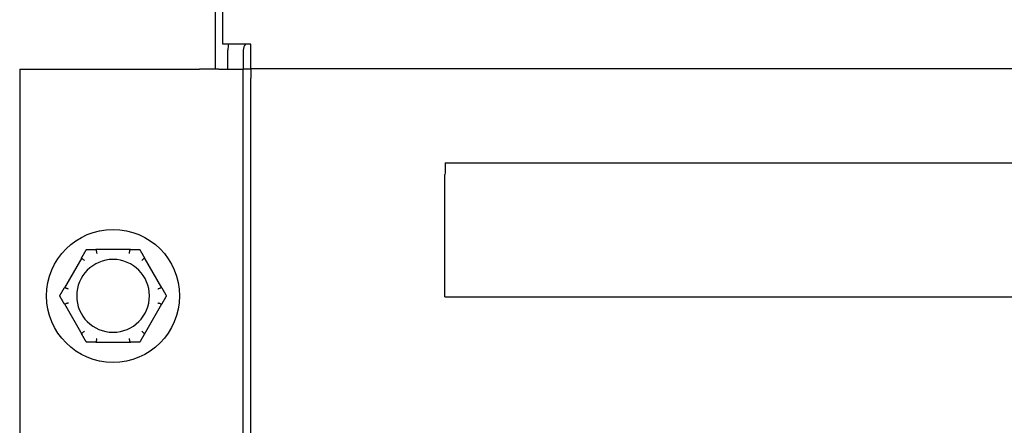
# Model space of a CAD drawing. Units: inches. Extents: x 5 to 216, y -1 to 148.
# Drawn here: x 167 to 170, y 64 to 65 of the extents above; entities that cross this region are included whole.
import ezdxf

# ---------------------------------------------------------------- set-up
doc = ezdxf.new("R2010")
doc.units = ezdxf.units.IN
doc.header["$LTSCALE"] = 13
doc.header["$MEASUREMENT"] = 0
doc.layers.add('Visible Edges(ANSI)', color=7, linetype='Continuous', lineweight=25)
doc.layers.add('Visible Tangent Edges(ANSI)', color=7, linetype='Continuous', lineweight=25)

msp = doc.modelspace()

# ---------------------------------------------------------------- linework, layer by layer
at = {"layer": 'Visible Edges(ANSI)', "color": 7}
for p, q in [((167.5404142, 64.8766734), (167.5404142, 65.374656)), ((167.5650392, 64.9609365), (167.5650392, 65.3732761)), ((167.6585892, 64.9609365), (167.5650392, 64.9609365)), ((167.6585892, 64.9609365), (167.6585892, 64.9611365)), ((167.6585892, 64.9611365), (167.6587892, 64.9611365)), ((167.6587892, 64.9611365), (167.6587892, 64.9609365)), ((167.6587892, 64.8783365), (167.6587892, 64.9609365)), ((167.5821892, 64.8766734), (167.5821892, 64.9409365)), ((167.6337892, 64.9409365), (167.6337892, 64.8766734)), ((166.8837892, 64.8766734), (167.4869261, 64.8766734)), ((166.8837892, 64.8766734), (166.8837892, 59.5453996)), ((167.5511892, 64.8766734), (167.4869261, 64.8766734)), ((167.5511892, 64.8766734), (167.6337892, 64.8766734)), ((167.6337892, 59.5453996), (167.6337892, 64.8766734)), ((167.6587892, 64.8766734), (167.6337892, 64.8766734)), ((173.1089366, 64.8783365), (167.6587892, 64.8783365)), ((167.6587892, 64.8783365), (167.6587892, 64.8473365)), ((167.6587892, 59.5750365), (167.6587892, 64.8473365)), ((168.3102892, 64.1137865), (168.3102892, 64.5237865)), ((167.255156, 64.2721497), (167.1386724, 64.2721497)), ((167.0918011, 64.2450886), (167.0335593, 64.1442108)), ((167.360269, 64.1442108), (167.3020272, 64.2450886)), ((168.3102892, 64.1137865), (172.4032456, 64.1137865)), ((167.0335593, 64.0900886), (167.0918011, 63.9892108)), ((167.3020272, 63.9892108), (167.360269, 64.0900886)), ((167.1386724, 63.9621497), (167.255156, 63.9621497))]:
    msp.add_line(p, q, dxfattribs=at)
msp.add_circle((167.1969142, 64.1171497), 0.223, dxfattribs=at)
for centre, radius, start, end in [((167.6647892, 64.9409365), 0.0826, 165.9876668, 180), ((167.6647892, 64.9409365), 0.031, 139.8222305, 180), ((167.1969142, 64.1171497), 0.122, 90, 270), ((167.1969142, 64.1171497), 0.122, 270, 90)]:
    msp.add_arc(centre, radius, start, end, dxfattribs=at)
for points, knots in [([(168.3105755, 64.5629132), (168.3105654, 64.5616327), (168.3105554, 64.5603364), (168.3105026, 64.5534679), (168.31046, 64.5476865), (168.3103745, 64.5358507), (168.3103319, 64.5298263), (168.3102892, 64.5237865)], [0.2571073365, 0.2571073365, 0.2571073365, 0.2571073365, 0.2679646471, 0.2679646471, 0.3139880098, 0.3139880098, 0.3600118885, 0.3600118885, 0.3600118885, 0.3600118885]), ([(167.1386724, 64.2721497), (167.1388842, 64.2721497), (167.1390805, 64.2721404), (167.1394734, 64.2720935), (167.1396602, 64.2720488), (167.1399191, 64.2719145), (167.139995, 64.2718302), (167.1400139, 64.2717237)], [0.246210954294, 0.246210954294, 0.246210954294, 0.246210954294, 0.248887649406, 0.248887649406, 0.252269919384, 0.252269919384, 0.255407813451, 0.255407813451, 0.255407813451, 0.255407813451]), ([(167.1400139, 64.2717237), (167.1400882, 64.2713072), (167.1402151, 64.2705955), (167.1405635, 64.268653), (167.140783, 64.2674343), (167.1412072, 64.2650965), (167.141393, 64.2640772), (167.1417825, 64.2619519), (167.1419848, 64.260854), (167.1421954, 64.2597172), (167.1422017, 64.2596835), (167.1422079, 64.2596497)], [-0.04181798159, -0.04181798159, -0.04181798159, -0.04181798159, -0.02953577043, -0.02953577043, -0.01707681966, -0.01707681966, -0.00854850754, -0.00854850754, 0, 0, 0.00026174704, 0.00026174704, 0.00026174704, 0.00026174704]), ([(167.2516204, 64.2596497), (167.2516267, 64.2596835), (167.2516329, 64.2597172), (167.2518436, 64.260854), (167.2520458, 64.2619519), (167.2524354, 64.2640772), (167.2526211, 64.2650965), (167.2530454, 64.2674343), (167.2532648, 64.268653), (167.2536133, 64.2705955), (167.2537402, 64.2713072), (167.2538144, 64.2717237)], [-0.04205683924, -0.04205683924, -0.04205683924, -0.04205683924, -0.04179523458, -0.04179523458, -0.03325137703, -0.03325137703, -0.0247277039, -0.0247277039, -0.01227553021, -0.01227553021, 0, 0, 0, 0]), ([(167.2538144, 64.2717237), (167.2538305, 64.271814), (167.2538877, 64.2718896), (167.2541587, 64.2720613), (167.254453, 64.2721196), (167.254922, 64.2721467), (167.2550362, 64.2721497), (167.255156, 64.2721497)], [0.08194423118, 0.08194423118, 0.08194423118, 0.08194423118, 0.08540398279, 0.08540398279, 0.09164473457, 0.09164473457, 0.09350273285, 0.09350273285, 0.09350273285, 0.09350273285]), ([(167.0914992, 64.2437138), (167.0914288, 64.2437731), (167.0913919, 64.2438609), (167.0913795, 64.244183), (167.091477, 64.2444681), (167.0916884, 64.2448876), (167.0917422, 64.2449865), (167.0918011, 64.2450886)], [0.08197546392, 0.08197546392, 0.08197546392, 0.08197546392, 0.08545043264, 0.08545043264, 0.09170275594, 0.09170275594, 0.09353053002, 0.09353053002, 0.09353053002, 0.09353053002]), ([(167.1008587, 64.2357767), (167.1008326, 64.235799), (167.1008064, 64.2358213), (167.0999272, 64.2365721), (167.0990776, 64.2372962), (167.0974318, 64.2386962), (167.0966419, 64.2393667), (167.0948294, 64.240903), (167.0938838, 64.2417024), (167.0923757, 64.2429755), (167.0918228, 64.2434412), (167.0914992, 64.2437138)], [-0.04205683924, -0.04205683924, -0.04205683924, -0.04205683924, -0.04179523458, -0.04179523458, -0.03325137703, -0.03325137703, -0.0247277039, -0.0247277039, -0.01227553021, -0.01227553021, 0, 0, 0, 0]), ([(167.3023291, 64.2437138), (167.3020055, 64.2434412), (167.3014526, 64.2429755), (167.2999446, 64.2417024), (167.2989989, 64.240903), (167.2971864, 64.2393667), (167.2963966, 64.2386962), (167.2947507, 64.2372962), (167.2939011, 64.2365721), (167.2930219, 64.2358213), (167.2929958, 64.235799), (167.2929697, 64.2357767)], [-0.04181798159, -0.04181798159, -0.04181798159, -0.04181798159, -0.02953577043, -0.02953577043, -0.01707681966, -0.01707681966, -0.00854850754, -0.00854850754, 0, 0, 0.00026174704, 0.00026174704, 0.00026174704, 0.00026174704]), ([(167.3020272, 64.2450886), (167.3021429, 64.2448882), (167.3022399, 64.2446981), (167.3023897, 64.244333), (167.3024377, 64.2441592), (167.3024443, 64.2438834), (167.3024088, 64.2437809), (167.3023291, 64.2437138)], [0.244889682054, 0.244889682054, 0.244889682054, 0.244889682054, 0.247820142262, 0.247820142262, 0.251071382728, 0.251071382728, 0.254093083077, 0.254093083077, 0.254093083077, 0.254093083077]), ([(167.0335593, 64.1442108), (167.033675, 64.1444112), (167.0337912, 64.1445902), (167.0340324, 64.1449025), (167.0341589, 64.145031), (167.0343945, 64.1451746), (167.0345011, 64.1451951), (167.034599, 64.1451597)], [0.244889682054, 0.244889682054, 0.244889682054, 0.244889682054, 0.247820142261, 0.247820142261, 0.251071382727, 0.251071382727, 0.254093083077, 0.254093083077, 0.254093083077, 0.254093083077]), ([(167.034599, 64.1451597), (167.0349968, 64.1450157), (167.0356766, 64.1447697), (167.0375331, 64.1441003), (167.0386983, 64.143681), (167.040935, 64.1428795), (167.0419106, 64.1425307), (167.0439459, 64.1418054), (167.0449978, 64.1414316), (167.0460877, 64.1410456), (167.0461201, 64.1410342), (167.0461524, 64.1410227)], [-0.04181798159, -0.04181798159, -0.04181798159, -0.04181798159, -0.02953577043, -0.02953577043, -0.01707681966, -0.01707681966, -0.00854850754, -0.00854850754, 0, 0, 0.00026174704, 0.00026174704, 0.00026174704, 0.00026174704]), ([(167.3476759, 64.1410227), (167.3477083, 64.1410342), (167.3477407, 64.1410456), (167.3488305, 64.1414316), (167.3498824, 64.1418054), (167.3519178, 64.1425307), (167.3528934, 64.1428795), (167.3551301, 64.143681), (167.3562952, 64.1441003), (167.3581517, 64.1447697), (167.3588316, 64.1450157), (167.3592294, 64.1451597)], [-0.04205683924, -0.04205683924, -0.04205683924, -0.04205683924, -0.04179523458, -0.04179523458, -0.03325137703, -0.03325137703, -0.0247277039, -0.0247277039, -0.01227553021, -0.01227553021, 0, 0, 0, 0]), ([(167.3592294, 64.1451597), (167.359316, 64.145191), (167.3594105, 64.145179), (167.3596956, 64.1450287), (167.3598938, 64.1448017), (167.3601513, 64.1444089), (167.3602101, 64.1443129), (167.360269, 64.1442108)], [0.08197546392, 0.08197546392, 0.08197546392, 0.08197546392, 0.08545043264, 0.08545043264, 0.09170275594, 0.09170275594, 0.09353053002, 0.09353053002, 0.09353053002, 0.09353053002]), ([(167.034599, 64.0891397), (167.0345124, 64.0891084), (167.0344179, 64.0891204), (167.0341327, 64.0892706), (167.0339346, 64.0894977), (167.033677, 64.0898905), (167.0336183, 64.0899865), (167.0335593, 64.0900886)], [0.08197546392, 0.08197546392, 0.08197546392, 0.08197546392, 0.08545043264, 0.08545043264, 0.09170275594, 0.09170275594, 0.09353053002, 0.09353053002, 0.09353053002, 0.09353053002]), ([(167.0461524, 64.0932767), (167.0461201, 64.0932652), (167.0460877, 64.0932537), (167.0449978, 64.0928677), (167.0439459, 64.092494), (167.0419106, 64.0917687), (167.040935, 64.0914199), (167.0386983, 64.0906184), (167.0375331, 64.0901991), (167.0356766, 64.0895296), (167.0349968, 64.0892837), (167.034599, 64.0891397)], [-0.04205683924, -0.04205683924, -0.04205683924, -0.04205683924, -0.04179523458, -0.04179523458, -0.03325137703, -0.03325137703, -0.0247277039, -0.0247277039, -0.01227553021, -0.01227553021, 0, 0, 0, 0]), ([(167.3592294, 64.0891397), (167.3588316, 64.0892837), (167.3581517, 64.0895296), (167.3562952, 64.0901991), (167.3551301, 64.0906184), (167.3528934, 64.0914199), (167.3519178, 64.0917687), (167.3498824, 64.092494), (167.3488305, 64.0928677), (167.3477407, 64.0932537), (167.3477083, 64.0932652), (167.3476759, 64.0932767)], [-0.04181798159, -0.04181798159, -0.04181798159, -0.04181798159, -0.02953577043, -0.02953577043, -0.01707681966, -0.01707681966, -0.00854850754, -0.00854850754, 0, 0, 0.00026174704, 0.00026174704, 0.00026174704, 0.00026174704]), ([(167.360269, 64.0900886), (167.3601533, 64.0898882), (167.3600372, 64.0897091), (167.3597959, 64.0893969), (167.3596694, 64.0892684), (167.3594339, 64.0891248), (167.3593273, 64.0891043), (167.3592294, 64.0891397)], [0.244889682054, 0.244889682054, 0.244889682054, 0.244889682054, 0.247820142261, 0.247820142261, 0.251071382727, 0.251071382727, 0.254093083076, 0.254093083076, 0.254093083076, 0.254093083076]), ([(167.0918011, 63.9892108), (167.0916855, 63.9894112), (167.0915885, 63.9896013), (167.0914387, 63.9899664), (167.0913906, 63.9901401), (167.0913841, 63.990416), (167.0914196, 63.9905185), (167.0914992, 63.9905856)], [0.244889682054, 0.244889682054, 0.244889682054, 0.244889682054, 0.247820142262, 0.247820142262, 0.251071382728, 0.251071382728, 0.254093083077, 0.254093083077, 0.254093083077, 0.254093083077]), ([(167.0914992, 63.9905856), (167.0918228, 63.9908581), (167.0923757, 63.9913239), (167.0938838, 63.9925969), (167.0948294, 63.9933963), (167.0966419, 63.9949326), (167.0974318, 63.9956031), (167.0990776, 63.9970031), (167.0999272, 63.9977272), (167.1008064, 63.9984781), (167.1008326, 63.9985004), (167.1008587, 63.9985227)], [-0.04181798159, -0.04181798159, -0.04181798159, -0.04181798159, -0.02953577043, -0.02953577043, -0.01707681966, -0.01707681966, -0.00854850754, -0.00854850754, 0, 0, 0.00026174704, 0.00026174704, 0.00026174704, 0.00026174704]), ([(167.1422079, 63.9746497), (167.1422017, 63.9746159), (167.1421954, 63.9745821), (167.1419848, 63.9734453), (167.1417825, 63.9723475), (167.141393, 63.9702221), (167.1412072, 63.9692028), (167.140783, 63.966865), (167.1405635, 63.9656463), (167.1402151, 63.9637038), (167.1400882, 63.9629921), (167.1400139, 63.9625756)], [-0.04205683924, -0.04205683924, -0.04205683924, -0.04205683924, -0.04179523458, -0.04179523458, -0.03325137703, -0.03325137703, -0.0247277039, -0.0247277039, -0.01227553021, -0.01227553021, 0, 0, 0, 0]), ([(167.2538144, 63.9625756), (167.2537402, 63.9629921), (167.2536133, 63.9637038), (167.2532648, 63.9656463), (167.2530454, 63.966865), (167.2526211, 63.9692028), (167.2524354, 63.9702221), (167.2520458, 63.9723475), (167.2518436, 63.9734453), (167.2516329, 63.9745821), (167.2516267, 63.9746159), (167.2516204, 63.9746497)], [-0.04181798159, -0.04181798159, -0.04181798159, -0.04181798159, -0.02953577043, -0.02953577043, -0.01707681966, -0.01707681966, -0.00854850754, -0.00854850754, 0, 0, 0.00026174704, 0.00026174704, 0.00026174704, 0.00026174704]), ([(167.2929697, 63.9985227), (167.2929958, 63.9985004), (167.2930219, 63.9984781), (167.2939011, 63.9977272), (167.2947507, 63.9970031), (167.2963966, 63.9956031), (167.2971864, 63.9949326), (167.2989989, 63.9933963), (167.2999446, 63.9925969), (167.3014526, 63.9913239), (167.3020055, 63.9908581), (167.3023291, 63.9905856)], [-0.04205683924, -0.04205683924, -0.04205683924, -0.04205683924, -0.04179523458, -0.04179523458, -0.03325137703, -0.03325137703, -0.0247277039, -0.0247277039, -0.01227553021, -0.01227553021, 0, 0, 0, 0]), ([(167.3023291, 63.9905856), (167.3023996, 63.9905263), (167.3024364, 63.9904384), (167.3024489, 63.9901163), (167.3023513, 63.9898312), (167.3021399, 63.9894118), (167.3020862, 63.9893129), (167.3020272, 63.9892108)], [0.08197546392, 0.08197546392, 0.08197546392, 0.08197546392, 0.08545043264, 0.08545043264, 0.09170275594, 0.09170275594, 0.09353053002, 0.09353053002, 0.09353053002, 0.09353053002]), ([(167.1400139, 63.9625756), (167.1399978, 63.9624853), (167.1399406, 63.9624098), (167.1396697, 63.9622381), (167.1393753, 63.9621798), (167.1389064, 63.9621526), (167.1387921, 63.9621497), (167.1386724, 63.9621497)], [0.08194423118, 0.08194423118, 0.08194423118, 0.08194423118, 0.08540398279, 0.08540398279, 0.09164473457, 0.09164473457, 0.09350273285, 0.09350273285, 0.09350273285, 0.09350273285]), ([(167.255156, 63.9621497), (167.2549441, 63.9621497), (167.2547479, 63.962159), (167.2543549, 63.9622058), (167.2541681, 63.9622506), (167.2539093, 63.9623848), (167.2538334, 63.9624691), (167.2538144, 63.9625756)], [0.246210954294, 0.246210954294, 0.246210954294, 0.246210954294, 0.248887649406, 0.248887649406, 0.252269919384, 0.252269919384, 0.255407813451, 0.255407813451, 0.255407813451, 0.255407813451])]:
    msp.add_open_spline(points, degree=3, knots=knots, dxfattribs=at)
for points, weights in [([(167.0918011, 64.2450886), (167.0993093, 64.258093), (167.1074249, 64.2721497)], [1.0028725317, 1.00557888429, 1]), ([(167.1074249, 64.2721497), (167.1236561, 64.2721497), (167.1386724, 64.2721497)], [1, 1.00557888429, 1.0028725317]), ([(167.255156, 64.2721497), (167.2701722, 64.2721497), (167.2864035, 64.2721497)], [1.0028725317, 1.00557888429, 1]), ([(167.2864035, 64.2721497), (167.2945191, 64.258093), (167.3020272, 64.2450886)], [1, 1.00557888429, 1.0028725317]), ([(167.0179356, 64.1171497), (167.0260512, 64.1312063), (167.0335593, 64.1442108)], [1, 1.00557888429, 1.0028725317]), ([(167.360269, 64.1442108), (167.3677771, 64.1312063), (167.3758928, 64.1171497)], [1.0028725317, 1.00557888429, 1]), ([(167.0335593, 64.0900886), (167.0260512, 64.103093), (167.0179356, 64.1171497)], [1.0028725317, 1.00557888429, 1]), ([(167.3758928, 64.1171497), (167.3677771, 64.103093), (167.360269, 64.0900886)], [1, 1.00557888429, 1.0028725317]), ([(167.1074249, 63.9621497), (167.0993093, 63.9762063), (167.0918011, 63.9892108)], [1, 1.00557888429, 1.0028725317]), ([(167.3020272, 63.9892108), (167.2945191, 63.9762063), (167.2864035, 63.9621497)], [1.0028725317, 1.00557888429, 1]), ([(167.1386724, 63.9621497), (167.1236561, 63.9621497), (167.1074249, 63.9621497)], [1.0028725317, 1.00557888429, 1]), ([(167.2864035, 63.9621497), (167.2701722, 63.9621497), (167.255156, 63.9621497)], [1, 1.00557888429, 1.0028725317])]:
    msp.add_rational_spline(points, weights, degree=2, dxfattribs=at)
at = {"layer": 'Visible Tangent Edges(ANSI)', "color": 7}
msp.add_line((168.3105755, 64.5629132), (172.7654873, 64.5629132), dxfattribs=at)

doc.saveas('drawing.dxf')
